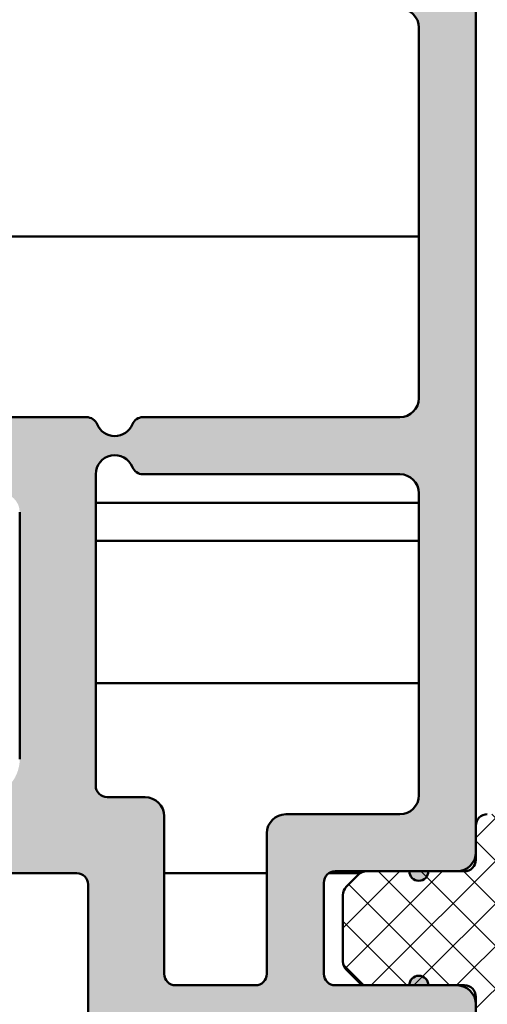
# Model space of a CAD drawing. Units: millimetres. Extents: x -531 to 562, y 39 to 374.
# Drawn here: x 479 to 491, y 99 to 125 of the extents above; entities that cross this region are included whole.
import ezdxf

# ---------------------------------------------------------------- set-up
doc = ezdxf.new("R2010")
doc.units = ezdxf.units.MM
for name, color, linetype, lineweight in [('Dimension (ISO)', 7, 'Continuous', 25), ('Hatch (ISO)', 7, 'Continuous', 18), ('Visible (ISO)', 7, 'Continuous', 50)]:
    doc.layers.add(name, color=color, linetype=linetype, lineweight=lineweight)
doc.styles.add('Note Text (DIN)', font='isocpeur.ttf')
doc.dimstyles.new('Default (DIN)', dxfattribs={"dimtxt": 3.5, "dimasz": 2.5, "dimexe": 3.175, "dimexo": 0.7999999999999999, "dimgap": 0.7999999999999999, "dimtad": 1, "dimrnd": 1e-08, "dimzin": 0, "dimtxsty": 'Note Text (DIN)', "dimcen": 0.09, "dimdle": 10, "dimclrd": 256, "dimclre": 256, "dimclrt": 256, "dimadec": 0, "dimazin": 0, "dimtfac": 1, "dimtmove": 0, "dimatfit": 3, "dimfxl": 1, "dimtolj": 1, "dimtzin": 0, "dimlwd": -1, "dimlwe": -1, "dimarcsym": 0})

# ---------------------------------------------------------------- blocks, each defined once
blk = doc.blocks.new('*D20')
at = {"layer": 'Defpoints', "color": 0, "transparency": 16777216}
for p in [(488.2087529357518, 180.1966324449103), (488.208752935773, 80.19663244490309), (559.016452758063, 80.1966324449031)]:
    blk.add_point(p, dxfattribs=at)
at = {"layer": 'Dimension (ISO)', "transparency": 16777216}
for p, q in [((489.0087529357518, 180.1966324449103), (562.191452758063, 180.1966324449103)), ((559.016452758063, 177.6966324449103), (559.016452758063, 82.6966324449031)), ((489.008752935773, 80.19663244490309), (562.191452758063, 80.1966324449031))]:
    blk.add_line(p, q, dxfattribs=at)
for points in [[(558.5997860913964, 177.6966324449103), (559.4331194247296, 177.6966324449103), (559.016452758063, 180.1966324449103)], [(558.5997860913964, 82.6966324449031), (559.4331194247296, 82.6966324449031), (559.016452758063, 80.1966324449031)]]:
    blk.add_solid(points, dxfattribs=at)
at = {"layer": 'Dimension (ISO)', "transparency": 16777216, "insert": (554.7164527580629, 127.2216325391099), "char_height": 3.5, "attachment_point": 1, "rotation": 90, "style": 'Note Text (DIN)'}
blk.add_mtext('\\A1;100', dxfattribs=at)
blk = doc.blocks.new('*D22')
at = {"layer": 'Defpoints', "color": 0, "transparency": 16777216}
for p in [(439.105335229174, 165.396620305008), (437.9008379124431, 94.99662030502209), (543.9008379124431, 94.9966203050221)]:
    blk.add_point(p, dxfattribs=at)
at = {"layer": 'Dimension (ISO)', "transparency": 16777216}
for p, q in [((439.905335229174, 165.396620305008), (547.075837912443, 165.396620305008)), ((543.9008379124431, 162.896620305008), (543.9008379124431, 97.49662030502212)), ((438.7008379124431, 94.99662030502209), (547.075837912443, 94.99662030502212))]:
    blk.add_line(p, q, dxfattribs=at)
for points in [[(543.4841712457765, 162.896620305008), (544.3175045791097, 162.896620305008), (543.9008379124431, 165.396620305008)], [(543.4841712457765, 97.49662030502212), (544.3175045791097, 97.49662030502213), (543.9008379124431, 94.9966203050221)]]:
    blk.add_solid(points, dxfattribs=at)
at = {"layer": 'Dimension (ISO)', "transparency": 16777216, "insert": (538.9008379346085, 126.0841204352372), "char_height": 3.5, "attachment_point": 1, "rotation": 90, "style": 'Note Text (DIN)'}
blk.add_mtext('\\A1;70,4', dxfattribs=at)

msp = doc.modelspace()

# ---------------------------------------------------------------- hatches: boundary and pattern name
at = {"layer": 'Hatch (ISO)', "true_color": 0xc0c0c0}
h = msp.add_hatch(color=9, dxfattribs=at)
edge = h.paths.add_edge_path()
edge.add_ellipse((468.9487655848864, 141.0966324449086), major_axis=(0.4000000000000004, 5.874347297716019e-16), ratio=1, start_angle=270.0000000000002, end_angle=450.0000000000003)
edge.add_line((468.9487655848864, 141.4966324449086), (468.9487655848864, 145.1466324449086))
edge.add_ellipse((469.2487655848861, 145.1466324449086), major_axis=(-4.405760473287046e-16, 0.3000000000000025), ratio=1, start_angle=7.958078640513122e-13, end_angle=89.99999999999989, ccw=False)
edge.add_line((469.2487655848861, 145.4466324449086), (471.848765584886, 145.4466324449086))
edge.add_ellipse((471.848765584886, 145.1466324449086), major_axis=(0.299999999999998, 4.40576047328698e-16), ratio=1, start_angle=0, end_angle=89.99999999999989, ccw=False)
edge.add_line((472.148765584886, 145.1466324449086), (472.1487655848857, 131.7048342925463))
edge.add_ellipse((472.4487655848855, 131.7048342925463), major_axis=(-3.445204538859376e-15, -0.2999999999999803), ratio=1, start_angle=269.999999999999, end_angle=292.5000000000022)
edge.add_line((472.1716017251321, 131.5900292628368), (472.701211784552, 130.3114374746181))
edge.add_ellipse((472.4240479247981, 130.1966324449086), major_axis=(0.1148050297095278, -0.277163859753391), ratio=1, start_angle=44.999999999959414, end_angle=89.99999999995993, ccw=False)
edge.add_line((472.7012117845513, 130.0818274151989), (472.1716017251326, 128.8032356269804))
edge.add_ellipse((472.4487655848855, 128.6884305972708), major_axis=(-0.1148050297095215, -0.2771638597533645), ratio=1, start_angle=269.9999999999608, end_angle=292.4999999999607)
edge.add_line((472.1487655848854, 128.6884305972711), (472.1487655848857, 115.2466324449086))
edge.add_ellipse((471.848765584886, 115.2466324449086), major_axis=(4.405760473286979e-16, -0.299999999999998), ratio=1, start_angle=0, end_angle=90.00000000000159, ccw=False)
edge.add_line((471.848765584886, 114.9466324449086), (469.2487655848861, 114.9466324449086))
edge.add_ellipse((469.2487655848861, 115.2466324449086), major_axis=(-0.3000000000000003, 4.000316051171927e-15), ratio=1, start_angle=1.5916157281026244e-12, end_angle=90.0000000000008, ccw=False)
edge.add_line((468.948765584886, 115.2466324449086), (468.9487655848863, 118.8966324449086))
edge.add_ellipse((468.9487655848864, 119.2966324449086), major_axis=(0.4000000000000004, 5.874347297716019e-16), ratio=1, start_angle=269.9999999999991, end_angle=450.0000000000003)
edge.add_line((468.9487655848864, 119.6966324449086), (467.9487655848861, 119.6966324449086))
edge.add_ellipse((467.9487655848861, 119.1966324449086), major_axis=(-0.499999999999996, -7.342934122144958e-16), ratio=1, start_angle=269.9999999999999, end_angle=360.0000000000002)
edge.add_line((467.4487655848861, 119.1966324449086), (467.4487655848855, 113.6966324449086))
edge.add_ellipse((468.4487655848857, 113.6966324449086), major_axis=(5.909478922929645e-15, -1.00000000000001), ratio=1, start_angle=269.9999999999996, end_angle=359.9999999999992)
edge.add_line((468.4487655848857, 112.6966324449086), (469.5987655848858, 112.6966324449086))
edge.add_ellipse((469.5987655848858, 111.6966324449086), major_axis=(1.000000000000085, 1.468586824429129e-15), ratio=1, start_angle=60.000000000000114, end_angle=89.99999999999977, ccw=False)
edge.add_line((470.0987655848858, 112.5626578486931), (471.4827401811003, 111.7636197430164))
edge.add_ellipse((471.7327401811012, 112.1966324449086), major_axis=(0.4330127018922462, -0.2500000000000207), ratio=1, start_angle=269.9999999999096, end_angle=300.000000000026)
edge.add_line((471.7327401811014, 111.6966324449085), (473.96479098867, 111.6966324449086))
edge.add_ellipse((473.9647909886701, 112.1966324449086), major_axis=(0.499999999999996, -5.927044735536444e-15), ratio=1, start_angle=270.0000000000006, end_angle=300.0000000000019)
edge.add_line((474.21479098867, 111.7636197430163), (476.1478036905616, 112.8796451468008))
edge.add_ellipse((476.3978036905626, 112.4466324449086), major_axis=(0.4330127018922657, 0.2500000000000197), ratio=1, start_angle=59.999999999976524, end_angle=90.00000000008959, ccw=False)
edge.add_line((476.3978036905627, 112.9466324449086), (478.6487655848854, 112.9466324449086))
edge.add_ellipse((478.6487655848855, 112.4466324449086), major_axis=(0.5000000000000027, 2.954739461464819e-15), ratio=1, start_angle=0, end_angle=89.99999999999972, ccw=False)
edge.add_line((479.1487655848854, 112.4466324449086), (479.1487655848861, 105.9466324449086))
edge.add_ellipse((478.148765584886, 105.9466324449086), major_axis=(1.468586824429011e-15, -1.000000000000005), ratio=1, start_angle=0, end_angle=90.0000000000004, ccw=False)
edge.add_line((478.148765584886, 104.9466324449086), (466.4487655848864, 104.9466324449086))
edge.add_ellipse((466.4487655848864, 105.9466324449086), major_axis=(-1.000000000000005, -1.035037102143026e-14), ratio=1, start_angle=0, end_angle=89.99999999999937, ccw=False)
edge.add_line((465.4487655848863, 105.9466324449086), (465.4487655848861, 106.9466324449086))
edge.add_ellipse((464.4487655848859, 106.9466324449086), major_axis=(-1.468586824429011e-15, 1.000000000000005), ratio=1, start_angle=269.9999999999999, end_angle=360.0000000000003)
edge.add_line((464.4487655848859, 107.9466324449086), (463.148765584886, 107.9466324449086))
edge.add_ellipse((463.148765584886, 106.9466324449086), major_axis=(-1.000000000000001, 2.972305274071622e-15), ratio=1, start_angle=270.0000000000002, end_angle=450.0000000000003)
edge.add_ellipse((463.148765584886, 105.6466324449086), major_axis=(0.2999999999999936, 4.881468145829321e-15), ratio=1, start_angle=0, end_angle=89.99999999999869, ccw=False)
edge.add_line((463.4487655848859, 105.6466324449086), (463.4487655848856, 103.2466324449086))
edge.add_ellipse((463.7487655848854, 103.2466324449086), major_axis=(-4.000316051171954e-15, -0.2999999999999803), ratio=1, start_angle=269.9999999999991, end_angle=360.0000000000016)
edge.add_line((463.7487655848854, 102.9466324449086), (480.648765584886, 102.9466324449086))
edge.add_ellipse((480.648765584886, 102.6466324449086), major_axis=(0.2999999999999892, 7.101914195079624e-15), ratio=1, start_angle=0, end_angle=89.99999999999869, ccw=False)
edge.add_line((480.9487655848859, 102.6466324449086), (480.9487655848857, 94.59663244490864))
edge.add_ellipse((481.2487655848854, 94.59663244490864), major_axis=(-4.000316051171926e-15, -0.299999999999998), ratio=1, start_angle=270.0000000000024, end_angle=360.0000000000021)
edge.add_line((481.2487655848854, 94.29663244490865), (482.6487655848853, 94.29663244490865))
edge.add_ellipse((482.6487655848853, 94.59663244490866), major_axis=(0.299999999999998, -6.696469772964582e-16), ratio=1, start_angle=270.0000000000001, end_angle=360.0000000000002)
edge.add_line((482.9487655848852, 94.59663244490866), (482.9487655848861, 97.69663244490863))
edge.add_ellipse((483.4487655848857, 97.69663244490863), major_axis=(-7.34293412214499e-16, 0.4999999999999982), ratio=1, start_angle=1.1368683772161603e-13, end_angle=89.99999999999989, ccw=False)
edge.add_line((483.4487655848857, 98.19663244490862), (488.148765584886, 98.19663244490862))
edge.add_ellipse((488.148765584886, 97.69663244490863), major_axis=(0.4999999999999982, 3.509850973777391e-15), ratio=1, start_angle=0, end_angle=89.9999999999996, ccw=False)
edge.add_line((488.6487655848859, 97.69663244490863), (488.6487655848854, 91.29663244490865))
edge.add_ellipse((488.148765584886, 91.29663244490864), major_axis=(7.342934122144979e-16, -0.4999999999999977), ratio=1, start_angle=1.1368683772161603e-13, end_angle=90.00000000000188, ccw=False)
edge.add_line((488.148765584886, 90.79663244490862), (481.2487655848854, 90.79663244490862))
edge.add_ellipse((481.2487655848854, 90.49663244490866), major_axis=(-0.3000000000000025, -4.405760473287047e-16), ratio=1, start_angle=269.9999999999999, end_angle=359.9999999999991)
edge.add_line((480.9487655848853, 90.49663244490866), (480.9487655848856, 89.09663244490865))
edge.add_ellipse((481.2487655848854, 89.09663244490865), major_axis=(-8.441208149672558e-15, -0.2999999999999947), ratio=1, start_angle=270.0000000000016, end_angle=360.0000000000009)
edge.add_line((481.2487655848854, 88.79663244490865), (487.8487655848851, 88.79663244490864))
edge.add_ellipse((487.8487655848862, 88.49663244490864), major_axis=(0.3000000000000025, 5.43657965814191e-15), ratio=1, start_angle=0, end_angle=90.00000000021612, ccw=False)
edge.add_line((488.1487655848862, 88.49663244490864), (488.1487655848859, 85.99663244490864))
edge.add_ellipse((487.8487655848862, 85.99663244490863), major_axis=(9.322360244329948e-15, -0.2999999999999963), ratio=1, start_angle=0, end_angle=90.00000000000159, ccw=False)
edge.add_line((487.8487655848862, 85.69663244490863), (481.9487655848859, 85.69663244490864))
edge.add_ellipse((481.9487655848859, 85.39663244490865), major_axis=(-0.2999999999999936, 4.000316051171936e-15), ratio=1, start_angle=270.0000000000007, end_angle=360.0000000000024)
edge.add_line((481.6487655848858, 85.39663244490865), (481.6487655848861, 84.45131346079812))
edge.add_ellipse((481.3487655848853, 84.4513134607981), major_axis=(9.322360244329945e-15, -0.2999999999999947), ratio=1, start_angle=2.799999999995123, end_angle=89.99999999999818, ccw=False)
edge.add_line((481.363420515824, 84.15167161959567), (480.238062797652, 84.09663244490969))
edge.add_line((480.238062797652, 84.0966324449097), (476.4341106539466, 83.91058814703622))
edge.add_ellipse((476.4487655848864, 83.61094630583379), major_axis=(-0.2996418412024405, -0.01465493093868276), ratio=1, start_angle=270.000000000202, end_angle=357.1999999999867)
edge.add_line((476.1487655848863, 83.61094630583386), (476.1487655848854, 82.19663244490863))
edge.add_ellipse((476.4487655848864, 82.1966324449086), major_axis=(-8.441208149672563e-15, -0.2999999999999913), ratio=1, start_angle=269.9999999999982, end_angle=360.0000000000005)
edge.add_line((476.4487655848864, 81.8966324449086), (481.1487655848866, 81.89663244490862))
edge.add_ellipse((481.1487655848855, 82.19663244490863), major_axis=(0.2999999999999137, 2.661022096578887e-15), ratio=1, start_angle=270.0000000002166, end_angle=299.9999999999991)
edge.add_line((481.2987655848854, 81.93682482377338), (482.545175746399, 82.65644006604398))
edge.add_ellipse((482.6951757464001, 82.39663244490868), major_axis=(-0.1499999999999462, 0.2598076211352217), ratio=0.9999999999999998, start_angle=329.99999999998397, end_angle=360.0000000001656, ccw=False)
edge.add_line((482.6951757464001, 82.69663244490854), (483.9487655848864, 82.69663244490864))
edge.add_ellipse((483.9487655848864, 82.89663244490865), major_axis=(0.2000000000000046, 2.937173648858075e-16), ratio=1, start_angle=269.9999999999999, end_angle=359.9999999999973)
edge.add_ellipse((484.348765584886, 82.89663244490865), major_axis=(-9.175501561887046e-15, 0.1999999999999968), ratio=1, start_angle=0, end_angle=89.99999999999989, ccw=False)
edge.add_line((484.348765584886, 83.09663244490864), (484.9487655848855, 83.09663244490865))
edge.add_ellipse((484.9487655848855, 82.89663244490865), major_axis=(0.2000000000000046, 2.937173648858075e-16), ratio=1, start_angle=2.3874235921539366e-12, end_angle=89.99999999999989, ccw=False)
edge.add_ellipse((485.3487655848862, 82.89663244490865), major_axis=(-1.746985102911671e-14, -0.1999999999999924), ratio=1, start_angle=270.0000000000024, end_angle=360.0000000000072)
edge.add_line((485.3487655848862, 82.69663244490864), (485.8487655848858, 82.69663244490864))
edge.add_ellipse((485.8487655848858, 82.99663244490864), major_axis=(0.3000000000000025, -5.11053907579708e-15), ratio=1, start_angle=270.000000000001, end_angle=360.000000000001)
edge.add_ellipse((486.4487655848864, 82.99663244490861), major_axis=(8.44120814967257e-15, 0.2999999999999886), ratio=1, start_angle=0, end_angle=89.99999999999818, ccw=False)
edge.add_line((486.4487655848864, 83.2966324449086), (489.4987655848859, 83.29663244490861))
edge.add_ellipse((489.4987655848859, 83.59663244490861), major_axis=(0.3000000000000025, -1.426987902895462e-14), ratio=1, start_angle=270.0000000000027, end_angle=323.1301023541617)
edge.add_line((489.7387655848859, 83.41663244490861), (491.0887655848858, 85.21663244490861))
edge.add_ellipse((490.8487655848858, 85.39663244490862), major_axis=(0.180000000000042, 0.240000000000043), ratio=1, start_angle=270.0000000000001, end_angle=306.8698976458422)
edge.add_line((491.1487655848858, 85.3966324449086), (491.1487655848855, 85.79663244490752))
edge.add_line((491.1487655848855, 85.79663244490752), (491.1487655848855, 99.49663244490863))
edge.add_ellipse((490.648765584886, 99.49663244490863), major_axis=(-7.342934122144779e-16, 0.499999999999984), ratio=1, start_angle=269.9999999999999, end_angle=359.9999999999999)
edge.add_line((490.648765584886, 99.99663244490861), (489.8987655848855, 99.99663244490861))
edge.add_ellipse((489.6487655848857, 99.99663244490861), major_axis=(-3.671467061072489e-16, 0.2499999999999988), ratio=1, start_angle=269.9999999999999, end_angle=449.9999999999999)
edge.add_line((489.3987655848857, 99.99663244490861), (488.2730296535981, 99.9966324449086))
edge.add_line((488.2730296535981, 99.9966324449086), (487.4487655848855, 99.99663244490861))
edge.add_ellipse((487.4487655848855, 100.2966324449086), major_axis=(-0.2999999999999936, -2.105910584266427e-15), ratio=1, start_angle=0, end_angle=89.9999999999996, ccw=False)
edge.add_line((487.1487655848854, 100.2966324449086), (487.1487655848857, 102.6966324449086))
edge.add_ellipse((487.4487655848855, 102.6966324449086), major_axis=(-4.881468145829326e-15, 0.2999999999999969), ratio=1, start_angle=0, end_angle=90.0000000000008, ccw=False)
edge.add_line((487.4487655848855, 102.9966324449086), (488.2730296535981, 102.9966324449086))
edge.add_line((488.2730296535981, 102.9966324449086), (489.398765584886, 102.9966324449086))
edge.add_ellipse((489.6487655848857, 102.9966324449086), major_axis=(-4.073745392393374e-15, -0.2500000000000011), ratio=1, start_angle=270.0000000000009, end_angle=449.9999999999989)
edge.add_line((489.8987655848857, 102.9966324449086), (490.6487655848859, 102.9966324449086))
edge.add_ellipse((490.648765584886, 103.4966324449086), major_axis=(0.4999999999999849, -2.898491721531572e-17), ratio=1, start_angle=270, end_angle=360)
edge.add_line((491.1487655848859, 103.4966324449086), (491.1487655848854, 104.1966324449075))
edge.add_line((491.1487655848855, 104.1966324449075), (491.1487655848854, 126.6966324449086))
edge.add_ellipse((490.648765584886, 126.6966324449086), major_axis=(-1.28940492452708e-15, 0.5000000000000002), ratio=1, start_angle=269.9999999999988, end_angle=360.0000000000001)
edge.add_line((490.648765584886, 127.1966324449086), (481.4487655848864, 127.1966324449086))
edge.add_ellipse((481.4487655848864, 127.4966324449086), major_axis=(-0.2999999999999975, -4.405760473286974e-16), ratio=1, start_angle=0, end_angle=89.99999999999989, ccw=False)
edge.add_line((481.1487655848863, 127.4966324449086), (481.1487655848854, 132.8966324449086))
edge.add_ellipse((481.4487655848864, 132.8966324449086), major_axis=(1.145354649838752e-16, 0.3000000000000014), ratio=1, start_angle=2.8421709430404007e-13, end_angle=90, ccw=False)
edge.add_line((481.4487655848864, 133.1966324449086), (490.648765584886, 133.1966324449086))
edge.add_ellipse((490.648765584886, 133.6966324449086), major_axis=(0.4999999999999993, -1.677627952934393e-16), ratio=1, start_angle=270, end_angle=360.0000000000002)
edge.add_line((491.1487655848859, 133.6966324449086), (491.1487655848854, 156.1966324449126))
edge.add_line((491.1487655848855, 156.1966324449125), (491.1487655848856, 156.8966324449086))
edge.add_ellipse((490.648765584886, 156.8966324449086), major_axis=(-7.342934122144779e-16, 0.499999999999984), ratio=1, start_angle=269.9999999999999, end_angle=359.9999999999999)
edge.add_line((490.648765584886, 157.3966324449086), (489.8987655848855, 157.3966324449086))
edge.add_ellipse((489.6487655848857, 157.3966324449086), major_axis=(-3.671467061072489e-16, 0.2499999999999988), ratio=1, start_angle=269.9999999999999, end_angle=449.9999999999999)
edge.add_line((489.3987655848857, 157.3966324449086), (488.2730296535981, 157.3966324449086))
edge.add_line((488.2730296535981, 157.3966324449086), (487.4487655848855, 157.3966324449086))
edge.add_ellipse((487.4487655848855, 157.6966324449086), major_axis=(-0.2999999999999936, -2.105910584266427e-15), ratio=1, start_angle=0, end_angle=89.9999999999996, ccw=False)
edge.add_line((487.1487655848854, 157.6966324449086), (487.1487655848857, 160.0966324449086))
edge.add_ellipse((487.4487655848855, 160.0966324449086), major_axis=(-4.881468145829326e-15, 0.2999999999999969), ratio=1, start_angle=0, end_angle=89.99999999999989, ccw=False)
edge.add_line((487.4487655848855, 160.3966324449086), (488.2730296535981, 160.3966324449086))
edge.add_line((488.2730296535981, 160.3966324449086), (489.398765584886, 160.3966324449086))
edge.add_ellipse((489.6487655848857, 160.3966324449086), major_axis=(-4.073745392393374e-15, -0.2500000000000011), ratio=1, start_angle=270.0000000000009, end_angle=449.9999999999999)
edge.add_line((489.8987655848857, 160.3966324449086), (490.6487655848859, 160.3966324449086))
edge.add_ellipse((490.648765584886, 160.8966324449086), major_axis=(0.4999999999999849, -2.898491721531572e-17), ratio=1, start_angle=270, end_angle=360)
edge.add_line((491.1487655848859, 160.8966324449086), (491.1487655848854, 174.5966324449126))
edge.add_line((491.1487655848855, 174.5966324449126), (491.1487655848855, 174.9966324449086))
edge.add_ellipse((490.8487655848858, 174.9966324449086), major_axis=(-4.405760473287864e-16, 0.3000000000000582), ratio=1, start_angle=269.9999999999999, end_angle=306.8698976458455)
edge.add_line((491.0887655848858, 175.1766324449086), (489.7387655848858, 176.9766324449086))
edge.add_ellipse((489.4987655848859, 176.7966324449085), major_axis=(-0.1800000000000604, 0.2400000000000351), ratio=1, start_angle=270.000000000002, end_angle=323.1301023541503)
edge.add_line((489.4987655848859, 177.0966324449086), (486.4487655848864, 177.0966324449086))
edge.add_ellipse((486.4487655848864, 177.3966324449086), major_axis=(-0.2999999999999936, -4.32635663351674e-15), ratio=1, start_angle=0, end_angle=89.9999999999992, ccw=False)
edge.add_ellipse((485.8487655848858, 177.3966324449086), major_axis=(-9.32236024432995e-15, 0.3000000000000014), ratio=1, start_angle=270.0000000000016, end_angle=359.9999999999984)
edge.add_line((485.8487655848858, 177.6966324449086), (485.3487655848862, 177.6966324449086))
edge.add_ellipse((485.3487655848862, 177.4966324449086), major_axis=(-0.1999999999999957, 3.190275034924374e-14), ratio=1, start_angle=270.0000000000092, end_angle=360.0000000000193)
edge.add_ellipse((484.9487655848855, 177.4966324449086), major_axis=(9.175501561887032e-15, -0.1999999999999857), ratio=1, start_angle=0, end_angle=89.99999999999233, ccw=False)
edge.add_line((484.9487655848855, 177.2966324449086), (484.3487655848849, 177.2966324449086))
edge.add_ellipse((484.348765584886, 177.4966324449086), major_axis=(-0.1999999999999957, -3.624386438761264e-15), ratio=1, start_angle=0, end_angle=89.99999999967332, ccw=False)
edge.add_ellipse((483.9487655848864, 177.4966324449086), major_axis=(-9.175501561887054e-15, 0.2000000000000002), ratio=1, start_angle=270.000000000005, end_angle=359.9999999999973)
edge.add_line((483.9487655848864, 177.6966324449086), (482.6951757464001, 177.6966324449086))
edge.add_ellipse((482.6951757464001, 177.9966324449086), major_axis=(-0.2999999999998781, -4.405760473285221e-16), ratio=1, start_angle=59.99999999999852, end_angle=89.99999999999989, ccw=False)
edge.add_line((482.5451757464001, 177.7368248237733), (481.2987655848853, 178.4564400660439))
edge.add_ellipse((481.1487655848855, 178.1966324449086), major_axis=(-0.2598076211352577, 0.1499999999999565), ratio=1, start_angle=270.0000000000234, end_angle=300.0000000000149)
edge.add_line((481.1487655848854, 178.4966324449085), (476.4487655848852, 178.4966324449085))
edge.add_ellipse((476.4487655848864, 178.1966324449086), major_axis=(-0.2999999999999847, 1.779870001921636e-15), ratio=1, start_angle=270.0000000002174, end_angle=360.000000000002)
edge.add_line((476.1487655848863, 178.1966324449086), (476.1487655848854, 176.7823185839834))
edge.add_ellipse((476.4487655848864, 176.7823185839834), major_axis=(9.322360244329983e-15, -0.300000000000018), ratio=1, start_angle=269.9999999999999, end_angle=357.1999999999977)
edge.add_line((476.4341106539476, 176.4826767427809), (480.2380627976292, 176.2966324449085))
edge.add_line((480.2380627976293, 176.2966324449085), (481.3634205158239, 176.2415932702215))
edge.add_ellipse((481.3487655848853, 175.9419514290191), major_axis=(0.2996418412024405, -0.01465493093869076), ratio=1, start_angle=2.8000000000180876, end_angle=90.00000000001631, ccw=False)
edge.add_line((481.6487655848853, 175.9419514290192), (481.6487655848861, 174.9966324449086))
edge.add_ellipse((481.9487655848859, 174.9966324449086), major_axis=(4.405760473286916e-16, -0.2999999999999936), ratio=1, start_angle=269.9999999999999, end_angle=360.0000000000009)
edge.add_line((481.9487655848859, 174.6966324449086), (487.8487655848862, 174.6966324449086))
edge.add_ellipse((487.8487655848862, 174.3966324449086), major_axis=(0.2999999999999936, 3.216133608891584e-15), ratio=1, start_angle=0, end_angle=89.99999999999937, ccw=False)
edge.add_line((488.1487655848862, 174.3966324449086), (488.1487655848859, 171.8966324449086))
edge.add_ellipse((487.8487655848862, 171.8966324449086), major_axis=(4.405760473286973e-16, -0.2999999999999975), ratio=1, start_angle=0, end_angle=89.99999999999989, ccw=False)
edge.add_line((487.8487655848862, 171.5966324449086), (481.2487655848865, 171.5966324449086))
edge.add_ellipse((481.2487655848854, 171.2966324449086), major_axis=(-0.2999999999999936, 4.000316051171936e-15), ratio=1, start_angle=269.9999999997836, end_angle=360.0000000000042)
edge.add_line((480.9487655848853, 171.2966324449086), (480.9487655848856, 169.8966324449086))
edge.add_ellipse((481.2487655848854, 169.8966324449086), major_axis=(4.881468145829331e-15, -0.3000000000000003), ratio=1, start_angle=269.9999999999999, end_angle=359.9999999999992)
edge.add_line((481.2487655848854, 169.5966324449086), (488.148765584886, 169.5966324449086))
edge.add_ellipse((488.148765584886, 169.0966324449086), major_axis=(0.4999999999999982, 1.289404924527077e-15), ratio=1, start_angle=0, end_angle=89.99999999999977, ccw=False)
edge.add_line((488.6487655848859, 169.0966324449086), (488.6487655848854, 162.6966324449086))
edge.add_ellipse((488.148765584886, 162.6966324449086), major_axis=(7.342934122144998e-16, -0.4999999999999988), ratio=1, start_angle=1.1368683772161603e-13, end_angle=89.99999999999989, ccw=False)
edge.add_line((488.148765584886, 162.1966324449086), (483.4487655848857, 162.1966324449086))
edge.add_ellipse((483.4487655848857, 162.6966324449086), major_axis=(-0.4999999999999982, -2.954739461464813e-15), ratio=1, start_angle=0, end_angle=89.99999999999977, ccw=False)
edge.add_line((482.9487655848857, 162.6966324449086), (482.9487655848861, 165.7966324449086))
edge.add_ellipse((482.6487655848853, 165.7966324449086), major_axis=(-4.405760473286998e-16, 0.2999999999999992), ratio=1, start_angle=270.0000000000007, end_angle=360.0000000000002)
edge.add_line((482.6487655848853, 166.0966324449086), (481.2487655848854, 166.0966324449086))
edge.add_ellipse((481.2487655848854, 165.7966324449086), major_axis=(-0.2999999999999936, 1.779870001921622e-15), ratio=1, start_angle=270.0000000000003, end_angle=360.000000000002)
edge.add_line((480.9487655848853, 165.7966324449086), (480.9487655848856, 157.7466324449086))
edge.add_ellipse((480.648765584886, 157.7466324449086), major_axis=(4.881468145829311e-15, -0.2999999999999892), ratio=1, start_angle=0, end_angle=89.99999999999909, ccw=False)
edge.add_line((480.648765584886, 157.4466324449086), (463.7487655848854, 157.4466324449086))
edge.add_ellipse((463.7487655848854, 157.1466324449086), major_axis=(-0.2999999999999847, 8.441208149672575e-15), ratio=1, start_angle=270.0000000000016, end_angle=360.0000000000042)
edge.add_line((463.4487655848853, 157.1466324449086), (463.4487655848856, 154.7466324449086))
edge.add_ellipse((463.148765584886, 154.7466324449086), major_axis=(4.881468145829321e-15, -0.2999999999999936), ratio=1, start_angle=0, end_angle=89.99999999999989, ccw=False)
edge.add_ellipse((463.148765584886, 153.4466324449086), major_axis=(-1.000000000000001, -5.909478922929632e-15), ratio=1, start_angle=269.9999999999999, end_angle=449.9999999999998)
edge.add_line((463.148765584886, 152.4466324449086), (464.4487655848859, 152.4466324449086))
edge.add_ellipse((464.4487655848859, 153.4466324449086), major_axis=(1.00000000000001, -2.972305274071609e-15), ratio=1, start_angle=270.0000000000002, end_angle=360.0000000000004)
edge.add_line((465.4487655848859, 153.4466324449086), (465.4487655848861, 154.4466324449085))
edge.add_ellipse((466.4487655848864, 154.4466324449086), major_axis=(-1.035037102143026e-14, 1.000000000000005), ratio=1, start_angle=0, end_angle=90.00000000000023, ccw=False)
edge.add_line((466.4487655848864, 155.4466324449086), (478.148765584886, 155.4466324449086))
edge.add_ellipse((478.148765584886, 154.4466324449086), major_axis=(1.000000000000005, 1.468586824429011e-15), ratio=1, start_angle=0, end_angle=89.99999999999989, ccw=False)
edge.add_line((479.148765584886, 154.4466324449086), (479.1487655848862, 147.9466324449086))
edge.add_ellipse((478.6487655848855, 147.9466324449086), major_axis=(2.954739461464819e-15, -0.5000000000000027), ratio=1, start_angle=0, end_angle=89.99999999999972, ccw=False)
edge.add_line((478.6487655848855, 147.4466324449086), (476.3978036905626, 147.4466324449086))
edge.add_ellipse((476.3978036905626, 147.9466324449086), major_axis=(-0.5000000000000493, 3.706598686286052e-15), ratio=1, start_angle=60.00000000000182, end_angle=90.0000000000004, ccw=False)
edge.add_line((476.1478036905626, 147.5136197430164), (474.214790988671, 148.6296451468008))
edge.add_ellipse((473.9647909886701, 148.1966324449086), major_axis=(-0.4330127018922107, 0.249999999999994), ratio=1, start_angle=269.9999999999097, end_angle=300.0000000000221)
edge.add_line((473.9647909886698, 148.6966324449086), (471.7327401811012, 148.6966324449086))
edge.add_ellipse((471.7327401811012, 148.1966324449086), major_axis=(-0.5000000000000338, -7.342934122145513e-16), ratio=1, start_angle=269.9999999999999, end_angle=300.0000000000001)
edge.add_line((471.4827401811012, 148.6296451468008), (470.0987655848865, 147.8306070411242))
edge.add_ellipse((469.5987655848858, 148.6966324449086), major_axis=(0.5000000000000528, -0.8660254037845466), ratio=1, start_angle=329.99999999997584, end_angle=360.00000000003314, ccw=False)
edge.add_line((469.5987655848853, 147.6966324449085), (468.4487655848857, 147.6966324449086))
edge.add_ellipse((468.4487655848857, 146.6966324449086), major_axis=(-1.00000000000001, -5.909478922929645e-15), ratio=1, start_angle=269.9999999999996, end_angle=359.9999999999993)
edge.add_line((467.4487655848856, 146.6966324449086), (467.4487655848854, 141.1966324449086))
edge.add_ellipse((467.9487655848861, 141.1966324449086), major_axis=(-1.486152637035813e-15, -0.4999999999999982), ratio=1, start_angle=269.9999999999991, end_angle=359.9999999999999)
edge.add_line((467.9487655848861, 140.6966324449086), (468.9487655848864, 140.6966324449086))
edge = h.paths.add_edge_path(flags=0)
edge.add_line((489.1487655848862, 146.9466324449086), (482.3903854335963, 146.9466324449086))
edge.add_ellipse((482.3903854335952, 146.6466324449086), major_axis=(-0.299999999999998, -4.40576047328698e-16), ratio=1, start_angle=269.9999999997828, end_angle=337.9756871629571)
edge.add_ellipse((481.6487655848862, 146.9466324449086), major_axis=(-0.1874999999999976, -0.4635124054434807), ratio=1, start_angle=292.02431283705073, end_angle=449.9999999999744, ccw=False)
edge.add_line((481.1487655848862, 146.9466324449085), (481.1487655848855, 155.1466324449086))
edge.add_ellipse((481.4487655848852, 155.1466324449086), major_axis=(4.000316051171933e-15, 0.2999999999999947), ratio=1, start_angle=0, end_angle=89.99999999999909, ccw=False)
edge.add_line((481.4487655848852, 155.4466324449086), (482.4487655848855, 155.4466324449086))
edge.add_ellipse((482.4487655848855, 155.9466324449086), major_axis=(0.4999999999999893, -5.927044735536455e-15), ratio=1, start_angle=270.0000000000006, end_angle=360.0000000000022)
edge.add_line((482.9487655848854, 155.9466324449086), (482.9487655848861, 160.0966324449086))
edge.add_ellipse((483.2487655848859, 160.0966324449086), major_axis=(4.00031605117193e-15, 0.2999999999999958), ratio=1, start_angle=1.0800249583553523e-12, end_angle=89.99999999999989, ccw=False)
edge.add_line((483.2487655848859, 160.3966324449086), (485.3487655848862, 160.3966324449086))
edge.add_ellipse((485.3487655848862, 160.0966324449086), major_axis=(0.3000000000000025, -5.11053907579708e-15), ratio=1, start_angle=2.6716406864579767e-12, end_angle=90.00000000000102, ccw=False)
edge.add_line((485.6487655848862, 160.0966324449086), (485.6487655848859, 156.3966324449086))
edge.add_ellipse((486.1487655848855, 156.3966324449086), major_axis=(7.342934122144957e-16, -0.499999999999996), ratio=1, start_angle=269.9999999999999, end_angle=360.0000000000003)
edge.add_line((486.1487655848855, 155.8966324449086), (489.148765584885, 155.8966324449086))
edge.add_ellipse((489.1487655848862, 155.3966324449086), major_axis=(0.4999999999999982, 1.566960680683367e-15), ratio=1, start_angle=0, end_angle=90.00000000013011, ccw=False)
edge.add_line((489.6487655848861, 155.3966324449086), (489.6487655848857, 147.4466324449086))
edge.add_ellipse((489.1487655848862, 147.4466324449086), major_axis=(2.954739461464815e-15, -0.5000000000000002), ratio=1, start_angle=0, end_angle=90.00000000000023, ccw=False)
edge = h.paths.add_edge_path(flags=0)
edge.add_ellipse((481.6487655848862, 114.9466324449086), major_axis=(-0.1874999999999931, -0.4635124054434805), ratio=1, start_angle=314.0486256740913, end_angle=450.0000000000082)
edge.add_ellipse((482.3903854335952, 114.6466324449086), major_axis=(-0.299999999999998, -4.40576047328698e-16), ratio=1, start_angle=269.9999999997828, end_angle=337.97568716290317, ccw=False)
edge.add_line((482.3903854335963, 114.9466324449086), (489.1487655848862, 114.9466324449086))
edge.add_ellipse((489.1487655848862, 115.4466324449086), major_axis=(-1.486152637035805e-15, -0.500000000000004), ratio=1, start_angle=6.79189296662935e-13, end_angle=90.00000000000018)
edge.add_line((489.6487655848857, 115.4466324449086), (489.6487655848862, 125.1966324449086))
edge.add_ellipse((489.1487655848862, 125.1966324449086), major_axis=(0.500000000000001, 4.56737656058214e-16), ratio=1, start_angle=2.035554996136651e-13, end_angle=90.00000000013023)
edge.add_line((489.148765584885, 125.6966324449086), (480.4512272734239, 125.6966324449086))
edge.add_ellipse((480.4512272734239, 126.4990941334472), major_axis=(3.398930712147211e-15, -0.8024616885386404), ratio=1, start_angle=269.99999999999915, end_angle=359.99999999999955, ccw=False)
edge.add_line((479.6487655848857, 126.4990941334472), (479.6487655848853, 133.8941707563699))
edge.add_ellipse((480.4512272734239, 133.89417075637), major_axis=(-0.8024616885386393, -1.178484662896896e-15), ratio=1, start_angle=269.9999999999187, end_angle=359.9999999999999, ccw=False)
edge.add_line((480.451227273425, 134.6966324449086), (489.1487655848862, 134.6966324449086))
edge.add_ellipse((489.1487655848862, 135.1966324449086), major_axis=(7.342934122145023e-16, -0.5000000000000004), ratio=1, start_angle=0, end_angle=90.00000000000092)
edge.add_line((489.6487655848857, 135.1966324449086), (489.6487655848862, 144.9466324449086))
edge.add_ellipse((489.1487655848862, 144.9466324449086), major_axis=(0.5000000000000049, -1.763708393192093e-15), ratio=1, start_angle=7.124442486478278e-13, end_angle=90.00000000013047)
edge.add_line((489.148765584885, 145.4466324449086), (482.390385433595, 145.4466324449086))
edge.add_ellipse((482.3903854335952, 145.7466324449086), major_axis=(0.1125000000000092, -0.2781074432660912), ratio=1, start_angle=270.0000000000274, end_angle=337.9756871629306, ccw=False)
edge.add_ellipse((481.6487655848862, 145.4466324449086), major_axis=(0.1874999999999976, 0.4635124054434806), ratio=1, start_angle=314.0486256740922, end_angle=450.0000000000236)
edge.add_ellipse((480.9071457361761, 145.7466324449086), major_axis=(0.299999999999998, -1.779870001921615e-15), ratio=1, start_angle=270.0000000000003, end_angle=337.9756871629581, ccw=False)
edge.add_line((480.9071457361761, 145.4466324449086), (475.648765584886, 145.4466324449086))
edge.add_ellipse((475.648765584886, 144.9466324449086), major_axis=(1.486152637035817e-15, 0.499999999999996), ratio=1, start_angle=0, end_angle=90.0000000000022)
edge.add_line((475.1487655848852, 144.9466324449086), (475.1487655848859, 115.4466324449086))
edge.add_ellipse((475.648765584886, 115.4466324449086), major_axis=(-0.499999999999996, -7.342934122144958e-16), ratio=1, start_angle=0, end_angle=89.99999999999984)
edge.add_line((475.648765584886, 114.9466324449086), (480.9071457361762, 114.9466324449086))
edge.add_ellipse((480.9071457361761, 114.6466324449086), major_axis=(-0.1125000000000002, 0.2781074432660833), ratio=1, start_angle=269.99999999994594, end_angle=337.97568716293205, ccw=False)
edge = h.paths.add_edge_path(flags=0)
edge.add_ellipse((481.4487655848852, 105.2466324449086), major_axis=(-0.3000000000000069, 1.779870001921603e-15), ratio=1, start_angle=2.900665869494727e-12, end_angle=90.00000000000044)
edge.add_line((481.4487655848852, 104.9466324449086), (482.4487655848855, 104.9466324449086))
edge.add_ellipse((482.4487655848855, 104.4466324449086), major_axis=(3.706598686286141e-15, 0.4999999999999893), ratio=1, start_angle=270.0000000000004, end_angle=360.00000000000074, ccw=False)
edge.add_line((482.9487655848861, 104.4466324449086), (482.9487655848858, 100.2966324449086))
edge.add_ellipse((483.2487655848859, 100.2966324449086), major_axis=(-0.299999999999998, 1.779870001921615e-15), ratio=1, start_angle=2.036225960754057e-12, end_angle=90.00000000000034)
edge.add_line((483.2487655848859, 99.9966324449086), (485.3487655848862, 99.99663244490858))
edge.add_ellipse((485.3487655848862, 100.2966324449086), major_axis=(4.405760473287094e-16, -0.3000000000000058), ratio=1, start_angle=9.76041066932846e-13, end_angle=89.99999999999821)
edge.add_line((485.648765584886, 100.2966324449086), (485.6487655848855, 103.9966324449086))
edge.add_ellipse((486.1487655848855, 103.9966324449086), major_axis=(-0.4999999999999982, 1.486152637035814e-15), ratio=1, start_angle=269.9999999998699, end_angle=360.0000000000007, ccw=False)
edge.add_line((486.1487655848866, 104.4966324449086), (489.1487655848862, 104.4966324449086))
edge.add_ellipse((489.1487655848862, 104.9966324449086), major_axis=(7.342934122144977e-16, -0.4999999999999973), ratio=1, start_angle=0, end_angle=90.00000000000092)
edge.add_line((489.6487655848857, 104.9966324449086), (489.6487655848862, 112.9466324449086))
edge.add_ellipse((489.1487655848862, 112.9466324449086), major_axis=(0.5000000000000004, 4.620073998402551e-15), ratio=1, start_angle=0, end_angle=90.00000000012977)
edge.add_line((489.148765584885, 113.4466324449086), (482.390385433595, 113.4466324449086))
edge.add_ellipse((482.3903854335952, 113.7466324449086), major_axis=(0.1125000000000092, -0.2781074432660912), ratio=1, start_angle=270.00000000004337, end_angle=337.9756871629315, ccw=False)
edge.add_ellipse((481.6487655848862, 113.4466324449086), major_axis=(-7.342934122145023e-16, 0.5000000000000004), ratio=1, start_angle=292.0243128370416, end_angle=450.0000000000009)
edge.add_line((481.1487655848855, 113.4466324449086), (481.1487655848852, 105.2466324449086))
at = {"layer": 'Hatch (ISO)', "lineweight": 18}
h = msp.add_hatch(dxfattribs=at)
h.set_pattern_fill('ANSI37', color=256, scale=6.35, style=0)
h.set_pattern_definition([(45, (0, 0), (-0.5612660075668221, 0.5612660075668221), []), (135, (0, 0), (-0.5612660075668221, -0.5612660075668221), [])])
edge = h.paths.add_edge_path()
edge.add_ellipse((491.4487655848864, 85.79663244490757), major_axis=(2.735242742984638e-16, -0.2999999999999975), ratio=1, start_angle=269.9999999999999, end_angle=359.9999999999999)
edge.add_line((491.4487655848864, 85.49663244490758), (492.8487655848862, 85.49663244490758))
edge.add_ellipse((492.8487655848862, 85.79663244490759), major_axis=(0.3000000000000047, 1.661303055079916e-15), ratio=1, start_angle=269.9999999999997, end_angle=359.999999999998)
edge.add_line((493.1487655848862, 85.79663244490757), (493.1487655848859, 104.1966324449076))
edge.add_ellipse((492.8487655848862, 104.1966324449076), major_axis=(-2.73524274298467e-16, 0.300000000000001), ratio=1, start_angle=270.0000000000034, end_angle=359.9999999999999)
edge.add_line((492.8487655848862, 104.4966324449076), (491.4487655848864, 104.4966324449075))
edge.add_ellipse((491.4487655848864, 104.1966324449076), major_axis=(-0.3000000000000019, 4.031481857821118e-18), ratio=1, start_angle=270, end_angle=360)
edge.add_line((491.1487655848863, 104.1966324449076), (491.1487655848854, 103.4966324449087))
edge.add_line((491.1487655848855, 103.4966324449086), (491.1487655848866, 103.2966324449075))
edge.add_ellipse((490.8487655848858, 103.2966324449075), major_axis=(2.735242742984631e-16, -0.2999999999999967), ratio=1, start_angle=0, end_angle=89.99999999999989, ccw=False)
edge.add_line((490.8487655848858, 102.9966324449076), (490.648765584886, 102.9966324449075))
edge.add_line((490.648765584886, 102.9966324449075), (489.8987655848855, 102.9966324449075))
edge.add_line((489.8987655848855, 102.9966324449075), (489.398765584886, 102.9966324449075))
edge.add_line((489.398765584886, 102.9966324449075), (488.2730296535981, 102.9966324449075))
edge.add_ellipse((488.2730296535981, 102.6966324449076), major_axis=(-0.2999999999999642, -8.286357866110123e-16), ratio=1, start_angle=269.9999999999998, end_angle=314.9999999999994)
edge.add_line((488.0608976192422, 102.9087644792635), (487.7366335505296, 102.5845004105516))
edge.add_ellipse((487.9487655848861, 102.3723683761956), major_axis=(-0.2121320343559609, -0.2121320343559553), ratio=1, start_angle=270.0000000000726, end_angle=315.0000000000754)
edge.add_line((487.6487655848861, 102.3723683761952), (487.6487655848863, 100.6208965136194))
edge.add_ellipse((487.9487655848861, 100.6208965136195), major_axis=(3.74297122625208e-15, -0.2999999999999992), ratio=1, start_angle=270.000000000001, end_angle=314.999999999999)
edge.add_line((487.7366335505302, 100.4087644792635), (488.0608976192416, 100.0845004105516))
edge.add_ellipse((488.2730296535981, 100.2966324449076), major_axis=(0.2121320343559397, -0.2121320343559372), ratio=1, start_angle=269.9999999999302, end_angle=314.9999999999225)
edge.add_line((488.2730296535976, 99.99663244490759), (489.3987655848859, 99.99663244490758))
edge.add_line((489.398765584886, 99.99663244490759), (489.8987655848855, 99.99663244490758))
edge.add_line((489.8987655848855, 99.99663244490756), (490.648765584886, 99.99663244490756))
edge.add_line((490.648765584886, 99.99663244490756), (490.8487655848858, 99.99663244490755))
edge.add_ellipse((490.8487655848858, 99.69663244490758), major_axis=(0.2999999999999938, -4.031481857828464e-18), ratio=1, start_angle=0, end_angle=90, ccw=False)
edge.add_line((491.1487655848857, 99.69663244490758), (491.1487655848854, 99.49663244490868))
edge.add_line((491.1487655848855, 99.49663244490867), (491.1487655848863, 85.79663244490756))

# ---------------------------------------------------------------- linework, layer by layer
at = {"layer": 'Visible (ISO)'}
for p, q in [((491.148765584886, 103.496632444908), (491.1487655848859, 126.6966324449079)), ((489.6487655848861, 125.1966324449079), (489.6487655848861, 115.446632444908)), ((489.6487655848245, 119.6966324448899), (475.1487655848262, 119.6966324448899)), ((480.9071457361765, 114.946632444908), (475.6487655848864, 114.946632444908)), ((489.1487655848866, 114.946632444908), (482.3903854335956, 114.946632444908)), ((481.148765584886, 105.246632444908), (481.148765584886, 113.446632444908)), ((482.3903854335956, 113.446632444908), (489.1487655848866, 113.446632444908)), ((489.6487655848861, 112.946632444908), (489.6487655848862, 104.996632444908)), ((479.1487655848866, 112.446632444908), (479.1487655848866, 105.946632444908)), ((489.6487655848245, 112.6966324448909), (481.1487655848255, 112.6966324448909)), ((489.6487655848245, 111.696632444891), (481.1487655848255, 111.696632444891)), ((489.6487655848246, 107.9466324448916), (481.1487655848256, 107.9466324448916)), ((482.4487655848859, 104.946632444908), (481.4487655848857, 104.946632444908)), ((482.9487655848866, 100.296632444908), (482.9487655848866, 104.446632444908)), ((489.1487655848866, 104.496632444908), (486.148765584886, 104.496632444908)), ((491.1487655848855, 104.1966324449076), (491.1487655848855, 103.2966324449075)), ((485.6487655848864, 103.996632444908), (485.6487655848864, 100.296632444908)), ((463.748765584886, 102.946632444908), (480.6487655848864, 102.946632444908)), ((485.6487655848254, 102.9466324448923), (482.948765584826, 102.9466324448923)), ((488.1071984139905, 102.9466324448923), (487.2829343452758, 102.9466324448923)), ((487.4487655848859, 102.996632444908), (489.3987655848864, 102.996632444908)), ((488.0608976192416, 102.9087644792635), (487.7366335505296, 102.5845004105516)), ((490.8487655848858, 102.9966324449075), (488.2730296535981, 102.9966324449075)), ((489.898765584886, 102.996632444908), (490.6487655848864, 102.996632444908)), ((480.9487655848861, 102.646632444908), (480.9487655848861, 94.59663244490805)), ((487.1487655848862, 100.296632444908), (487.1487655848862, 102.696632444908)), ((487.6487655848864, 102.3723683761956), (487.6487655848864, 100.6208965136195)), ((487.7366335505296, 100.4087644792635), (488.0608976192416, 100.0845004105516)), ((485.3487655848867, 99.99663244490797), (483.2487655848863, 99.99663244490797)), ((489.3987655848864, 99.99663244490802), (487.4487655848859, 99.99663244490802)), ((488.2730296535981, 99.99663244490755), (490.8487655848858, 99.99663244490755)), ((490.6487655848864, 99.99663244490802), (489.898765584886, 99.99663244490802)), ((491.1487655848855, 99.69663244490754), (491.1487655848856, 85.79663244490757))]:
    msp.add_line(p, q, dxfattribs=at)
for centre, radius, start, end in [((489.1487655848858, 125.1966324449079), 0.4999999999999998, 0, 90), ((489.1487655848858, 115.446632444908), 0.5000000000000029, 270, 0), ((480.9071457361763, 114.646632444908), 0.2999999999999956, 22.02431283704344, 90), ((482.3903854335955, 114.646632444908), 0.3000000000000062, 90, 157.9756871629534), ((481.648765584886, 114.946632444908), 0.4999999999999977, 202.0243128370403, 337.9756871629585), ((481.648765584886, 113.446632444908), 0.4999999999999993, 22.02431283704155, 180), ((482.3903854335955, 113.746632444908), 0.3000000000000061, 202.0243128370434, 270), ((489.1487655848858, 112.946632444908), 0.4999999999999992, 0, 90), ((481.4487655848859, 105.246632444908), 0.3000000000000062, 180, 270), ((482.448765584886, 104.446632444908), 0.4999999999999882, 0, 90), ((489.1487655848858, 104.996632444908), 0.4999999999999962, 270, 0), ((486.148765584886, 103.996632444908), 0.499999999999997, 90, 180), ((491.448765584886, 104.1966324449076), 0.3000000000000019, 90, 180), ((490.648765584886, 103.496632444908), 0.4999999999999837, 270, 0), ((490.8487655848859, 103.2966324449075), 0.2999999999999966, 270, 0), ((480.648765584886, 102.646632444908), 0.2999999999999884, 0, 90), ((487.4487655848859, 102.696632444908), 0.2999999999999962, 90, 180), ((488.2730296535979, 102.6966324449075), 0.2999999999999641, 90, 134.9999999999976), ((489.6487655848859, 102.996632444908), 0.2500000000000004, 180, 0), ((487.948765584886, 102.3723683761956), 0.3000000000000023, 134.9999999999928, 180), ((487.948765584886, 100.6208965136195), 0.2999999999999991, 180, 224.9999999999952), ((483.248765584886, 100.296632444908), 0.2999999999999973, 180, 270), ((485.3487655848859, 100.296632444908), 0.3000000000000051, 270, 0), ((487.4487655848859, 100.296632444908), 0.2999999999999928, 180, 270), ((488.2730296535979, 100.2966324449076), 0.2999999999999634, 225, 270), ((489.6487655848859, 99.99663244490803), 0.2499999999999983, 0, 180), ((490.648765584886, 99.49663244490804), 0.4999999999999827, 0, 90), ((490.8487655848859, 99.69663244490755), 0.2999999999999938, 0, 90)]:
    msp.add_arc(centre, radius, start, end, dxfattribs=at)

# ---------------------------------------------------------------- dimensions: what is measured, and where the dimension line sits
at = {"layer": 'Dimension (ISO)'}
for base, p1, p2, override, picture, middle in [((559.016452758063, 80.1966324449031), (488.2087529357516, 180.1966324449102), (488.2087529357727, 80.19663244490306), {"dimgap": 0.7999999999999999, "dimdec": 0, "dimtol": 0, "dimlim": 0, "dimtp": 0, "dimtm": -0, "dimtdec": 2, "dimtofl": 0, "dimatfit": 1}, '*D20', (559.0164527580629, 130.1966324449066)), ((543.9008379124431, 94.9966203050221), (439.1053352291738, 165.3966203050079), (437.9008379124429, 94.99662030502206), {"dimgap": 0.7999999999999999, "dimdec": 1, "dimtol": 0, "dimlim": 0, "dimtp": 0, "dimtm": -0, "dimtdec": 2, "dimtofl": 0, "dimatfit": 1}, '*D22', (543.900837912443, 130.196620305015))]:
    dim = msp.add_linear_dim(base=base, p1=p1, p2=p2, angle=90, dimstyle='Default (DIN)', override=override, dxfattribs=at)
    dim.commit()
    dim.dimension.update_dxf_attribs({"geometry": picture, "text_midpoint": middle, "dimtype": 160})

doc.saveas('drawing.dxf')
